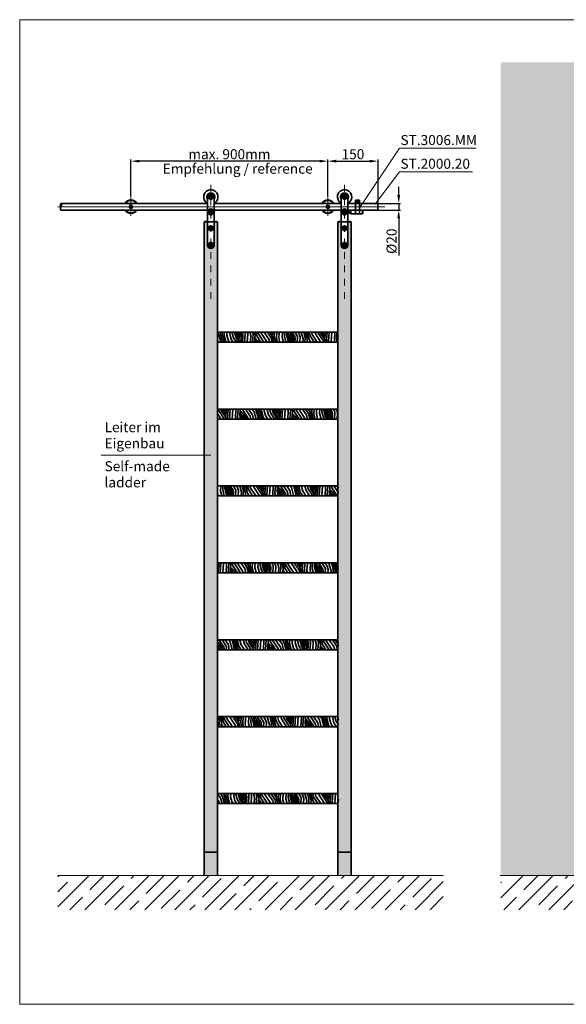
# Model space of a CAD drawing. Extents: x -2037 to 2732, y -6590 to 4208.
# Drawn here: x -2037 to -402, y 1263 to 4208 of the extents above; entities that cross this region are included whole.
import ezdxf

# ---------------------------------------------------------------- set-up
doc = ezdxf.new("R2010")
doc.units = 0
doc.header["$LTSCALE"] = 80
doc.linetypes.add('STRICHPUNKT2', pattern=[0.5, 0.25, -0.125, 0, -0.125])
doc.layers.get('0').update_dxf_attribs({"lineweight": 15})
doc.layers.get('Defpoints').update_dxf_attribs({"lineweight": 15})
for name, color, linetype, lineweight in [('Beschlag', 5, 'Continuous', 35), ('Holz', 35, 'Continuous', 35), ('KS-Füllung', 251, 'Continuous', 15), ('Laufschiene', 1, 'Continuous', 35), ('Stichpunkt klein', 7, 'STRICHPUNKT2', 15)]:
    doc.layers.add(name, color=color, linetype=linetype, lineweight=lineweight)
doc.styles.add('ARIAL', font='arial.ttf')
doc.dimstyles.new('MWE x10', dxfattribs={"dimscale": 10, "dimtxt": 3, "dimasz": 2.5, "dimexe": 0.53, "dimexo": 0, "dimgap": 0.54, "dimtad": 1, "dimdec": 1, "dimdsep": 46, "dimtxsty": 'ARIAL', "dimcen": 0.09, "dimazin": 2, "dimtfac": 1, "dimtdec": 1, "dimtmove": 0, "dimatfit": 3, "dimfxl": 0, "dimtolj": 1, "dimtzin": 0, "dimarcsym": 0})
pattern_1 = [(60, (-538.276, 497.22), (-25.6218, 95.6218), [3.5, -66.5]), (150, (-545.494, 533.715), (-95.6218, -25.6218), [7, -63]), (105, (-546.43, 518.09), (-60.6218, 35), [4.949, -14.847, 4.949, -9.898, 34.65, -29.70195]), (105, (-536.995, 492.435), (-60.6218, 35), [4.9497, -9.8994, 4.9497, -79.19615]), (105, (-530.807, 517.153), (-60.6218, 35), [4.9497, -94.0452]), (105, (-524.276, 521.465), (-60.6218, 35), [4.9497, -94.0452]), (105, (-535.59, 515.87), (-60.6218, 35), [4.9497, -94.0452]), (105, (-540.37, 514.59), (-60.6218, 35), [9.8994, -89.0955]), (105, (-577.086, 555.996), (-60.6218, 35), [9.8994, -89.0955]), (105, (-546.9, 510.28), (-60.6218, 35), [19.7988, -79.1961]), (105, (-551.68, 509), (-60.6218, 35), [19.7988, -79.1961]), (105, (-547.12, 558.9), (-60.6218, 35), [19.7988, -79.1961]), (105, (-559.494, 509.467), (-60.6218, 35), [14.8492, -84.1457]), (105, (-575.587, 502.59), (-60.6218, 35), [14.8492, -84.1457]), (105, (-566.025, 505.154), (-60.6218, 35), [14.8492, -84.1457]), (105, (-561.46, 555.06), (-60.6218, 35), [24.7487, -74.2462]), (105, (-567.99, 550.746), (-60.6218, 35), [24.7487, -74.2462]), (105, (-549.337, 548.06), (-60.6218, 35), [34.6482, -64.3467]), (86.565, (-540.838, 506.78), (35, 60.62178), [7.8262, -148.6985]), (86.565, (-552.025, 529.403), (35, 60.62178), [7.8262, -148.6985]), (86.565, (-547.713, 522.872), (35, 60.62178), [7.8262, -148.6985]), (86.565, (-536.526, 500.248), (35, 60.62178), [15.6525, -140.8723]), (86.565, (-556.806, 528.122), (35, 60.62178), [23.4787, -133.046]), (86.565, (-563.337, 523.81), (35, 60.62178), [31.305, -125.2198]), (86.565, (-569.868, 519.498), (35, 60.62178), [31.305, -125.2198]), (86.565, (-593.305, 520.904), (35, 60.62178), [31.305, -125.2198]), (86.565, (-587.242, 517.404), (35, 60.62178), [39.1312, -117.3936]), (86.565, (-579.43, 516.935), (35, 60.62178), [39.1312, -117.3936]), (123.435, (-542.93, 524.153), (-60.62178, 35), [7.8262, -148.6985]), (123.435, (-542.12, 511.56), (-60.62178, 35), [7.8262, -148.6985]), (123.435, (-538.276, 497.217), (-60.62178, 35), [15.6525, -140.8723]), (123.435, (-536.87, 520.653), (-60.62178, 35), [15.6525, -140.8723]), (123.435, (-538.745, 489.404), (-60.62178, 35), [23.4787, -133.046]), (123.435, (-542.245, 483.342), (-60.62178, 35), [31.305, -125.2198]), (123.435, (-513.776, 539.652), (-60.62178, 35), [31.305, -125.2198]), (123.435, (-532.088, 521.934), (-60.62178, 35), [31.305, -125.2198]), (123.435, (-519.026, 530.56), (-60.62178, 35), [39.1312, -117.3936]), (123.435, (-525.557, 526.246), (-60.62178, 35), [39.1312, -117.3936])]

# ---------------------------------------------------------------- blocks, each defined once
blk = doc.blocks.new('*D2')
at = {"color": 0, "lineweight": -2, "transparency": 16777216}
for p, q in [((-1115.5, 3680.9), (-1115.5, 3790.1)), ((-1090.5, 3784.8), (-990.5, 3784.8)), ((-965.5, 3658.5), (-965.5, 3790.1))]:
    blk.add_line(p, q, dxfattribs=at)
at = {"color": 0, "transparency": 16777216}
for points in [[(-1090.5, 3789), (-1090.5, 3780.7), (-1115.5, 3784.8)], [(-990.5, 3789), (-990.5, 3780.7), (-965.5, 3784.8)]]:
    blk.add_solid(points, dxfattribs=at)
at = {"layer": 'Defpoints', "color": 0, "transparency": 16777216}
for p in [(-965.5, 3784.8), (-1115.5, 3680.9), (-965.5, 3658.5)]:
    blk.add_point(p, dxfattribs=at)
at = {"color": 0, "transparency": 16777216, "insert": (-1040.5, 3805.6), "char_height": 30, "attachment_point": 5, "style": 'ARIAL'}
blk.add_mtext('\\A1;150', dxfattribs=at)
blk = doc.blocks.new('*D3')
at = {"color": 0, "lineweight": -2, "transparency": 16777216}
for p, q in [((-1704.4, 3680.9), (-1704.4, 3790.1)), ((-1140.5, 3784.8), (-1679.4, 3784.8)), ((-1115.5, 3680.9), (-1115.5, 3790.1))]:
    blk.add_line(p, q, dxfattribs=at)
at = {"color": 0, "transparency": 16777216}
for points in [[(-1679.4, 3789), (-1679.4, 3780.7), (-1704.4, 3784.8)], [(-1140.5, 3789), (-1140.5, 3780.7), (-1115.5, 3784.8)]]:
    blk.add_solid(points, dxfattribs=at)
at = {"layer": 'Defpoints', "color": 0, "transparency": 16777216}
for p in [(-1704.4, 3784.8), (-1704.4, 3680.9), (-1115.5, 3680.9)]:
    blk.add_point(p, dxfattribs=at)
at = {"color": 0, "transparency": 16777216, "insert": (-1410, 3805.6), "char_height": 30, "attachment_point": 5, "style": 'ARIAL'}
blk.add_mtext('\\A1;max. 900mm', dxfattribs=at)
blk = doc.blocks.new('*D4')
at = {"color": 0, "lineweight": -2, "transparency": 16777216}
for p, q in [((-903.5, 3683.5), (-903.5, 3708.5)), ((-965.5, 3658.5), (-898.2, 3658.5)), ((-903.5, 3658.5), (-903.5, 3638.5)), ((-965.5, 3638.5), (-898.2, 3638.5)), ((-903.5, 3613.5), (-903.5, 3502.2))]:
    blk.add_line(p, q, dxfattribs=at)
at = {"color": 0, "transparency": 16777216}
for points in [[(-907.7, 3683.5), (-899.3, 3683.5), (-903.5, 3658.5)], [(-907.7, 3613.5), (-899.3, 3613.5), (-903.5, 3638.5)]]:
    blk.add_solid(points, dxfattribs=at)
at = {"layer": 'Defpoints', "color": 0, "transparency": 16777216}
for p in [(-965.5, 3658.5), (-965.5, 3638.5), (-903.5, 3638.5)]:
    blk.add_point(p, dxfattribs=at)
at = {"color": 0, "transparency": 16777216, "insert": (-925.1, 3545.4), "char_height": 30, "attachment_point": 5, "rotation": 90, "style": 'ARIAL'}
blk.add_mtext('\\A1;%%C20', dxfattribs=at)
blk = doc.blocks.new('Sch-01')
at = {"layer": 'Beschlag'}
for p, q in [((-10, 29.5), (-10, -45.5)), ((-1.7, 32.5), (-3.5, 29.5)), ((-3.5, 29.5), (-1.7, 26.5)), ((1.7, 32.5), (-1.7, 32.5)), ((3.5, 29.5), (1.7, 32.5)), ((1.7, 26.5), (3.5, 29.5)), ((10, -45.5), (10, 29.5)), ((-1.7, 26.5), (1.7, 26.5)), ((-7, -17.5), (-7, -13.5)), ((-0.9, -10.2), (-3.4, -12.6)), ((-3.4, -12.6), (-2.4, -16)), ((-2.4, -16), (0.9, -16.8)), ((2.4, -11), (-0.9, -10.2)), ((0.9, -16.8), (3.4, -14.4)), ((2.2, -20.9), (3.1, -20.1)), ((3.4, -14.4), (2.4, -11)), ((7, -13.5), (7, -17.5)), ((-10, -45.5), (-10, -113.8)), ((-10, -45.5), (10, -45.5)), ((10, -113.8), (10, -45.5)), ((-6.5, -64.6), (-6.5, -65.3)), ((-1.7, -61.6), (-3.5, -64.5)), ((-3.5, -64.5), (-1.7, -67.5)), ((1.7, -61.6), (-1.7, -61.6)), ((-1.7, -62), (-1.7, -61.6)), ((-1.7, -67.5), (1.7, -67.5)), ((3.5, -64.5), (1.7, -61.6)), ((1.7, -62), (1.7, -61.6)), ((1.7, -67.5), (3.5, -64.5)), ((6.5, -64.6), (6.5, -65.3)), ((-10, -113.8), (-10, -115.1)), ((-6.5, -113.9), (-6.5, -114.6)), ((-1.7, -110.8), (-3.5, -113.8)), ((-3.5, -113.8), (-1.7, -116.7)), ((1.7, -110.8), (-1.7, -110.8)), ((-1.7, -111.3), (-1.7, -110.8)), ((-1.7, -116.7), (1.7, -116.7)), ((3.5, -113.8), (1.7, -110.8)), ((1.7, -111.3), (1.7, -110.8)), ((1.7, -116.7), (3.5, -113.8)), ((6.5, -113.9), (6.5, -114.6)), ((10, -115.1), (10, -113.8))]:
    blk.add_line(p, q, dxfattribs=at)
at = {"layer": 'Beschlag', "flags": 128}
for points in [[(-1.7, -62), (-1.8, -62.2), (-1.9, -62.3), (-2, -62.4), (-2, -62.5), (-2.1, -62.7), (-2.2, -62.8), (-2.2, -62.9), (-2.3, -63), (-2.4, -63.1), (-2.4, -63.2), (-2.5, -63.3), (-2.5, -63.5), (-2.6, -63.6), (-2.7, -63.7), (-2.7, -63.8), (-2.8, -63.9), (-2.9, -64), (-2.9, -64.1), (-3, -64.2), (-3, -64.3), (-3.1, -64.4), (-3.2, -64.5), (-3.3, -64.6), (-3.3, -64.8)], [(1.7, -62), (1.6, -62), (1.4, -62), (1.3, -62), (1.1, -62.1), (1, -62.1), (0.8, -62.1), (0.7, -62.1), (0.5, -62.1), (0.4, -62.1), (0.3, -62.1), (0.1, -62.1), (0, -62.1), (-0.1, -62.1), (-0.3, -62.1), (-0.4, -62.1), (-0.5, -62.1), (-0.7, -62.1), (-0.8, -62.1), (-1, -62.1), (-1.1, -62.1), (-1.3, -62), (-1.4, -62), (-1.6, -62), (-1.7, -62)], [(3.3, -64.8), (3.3, -64.6), (3.2, -64.5), (3.1, -64.4), (3, -64.3), (3, -64.2), (2.9, -64.1), (2.9, -64), (2.8, -63.9), (2.7, -63.8), (2.7, -63.7), (2.6, -63.6), (2.5, -63.5), (2.5, -63.3), (2.4, -63.2), (2.4, -63.1), (2.3, -63), (2.2, -62.9), (2.2, -62.8), (2.1, -62.7), (2, -62.5), (2, -62.4), (1.9, -62.3), (1.8, -62.2), (1.7, -62)], [(-1.7, -111.3), (-1.8, -111.4), (-1.9, -111.5), (-2, -111.7), (-2, -111.8), (-2.1, -111.9), (-2.2, -112), (-2.2, -112.1), (-2.3, -112.3), (-2.4, -112.4), (-2.4, -112.5), (-2.5, -112.6), (-2.5, -112.7), (-2.6, -112.8), (-2.7, -112.9), (-2.7, -113), (-2.8, -113.1), (-2.9, -113.2), (-2.9, -113.3), (-3, -113.4), (-3, -113.5), (-3.1, -113.7), (-3.2, -113.8), (-3.3, -113.9), (-3.3, -114)], [(1.7, -111.3), (1.6, -111.3), (1.4, -111.3), (1.3, -111.3), (1.1, -111.3), (1, -111.3), (0.8, -111.3), (0.7, -111.3), (0.5, -111.3), (0.4, -111.3), (0.3, -111.3), (0.1, -111.3), (0, -111.3), (-0.1, -111.3), (-0.3, -111.3), (-0.4, -111.3), (-0.5, -111.3), (-0.7, -111.3), (-0.8, -111.3), (-1, -111.3), (-1.1, -111.3), (-1.3, -111.3), (-1.4, -111.3), (-1.6, -111.3), (-1.7, -111.3)], [(3.3, -114), (3.3, -113.9), (3.2, -113.8), (3.1, -113.7), (3, -113.5), (3, -113.4), (2.9, -113.3), (2.9, -113.2), (2.8, -113.1), (2.7, -113), (2.7, -112.9), (2.6, -112.8), (2.5, -112.7), (2.5, -112.6), (2.4, -112.5), (2.4, -112.4), (2.3, -112.3), (2.2, -112.1), (2.2, -112), (2.1, -111.9), (2, -111.8), (2, -111.7), (1.9, -111.5), (1.8, -111.4), (1.7, -111.3)]]:
    blk.add_lwpolyline(points, dxfattribs=at)
at = {"layer": 'Beschlag'}
for centre, radius in [((0, 29.5), 7), ((0, 29.5), 6.5), ((0, 29.5), 2), ((0, 9.5), 0.05), ((0, -13.5), 6.5), ((0, -13.5), 6), ((0, -13.5), 2)]:
    blk.add_circle(centre, radius, dxfattribs=at)
for centre, radius, start, end in [((0, 29.5), 21.5, 297.7177, 242.2823), ((0, 29.5), 12, 326.4427, 213.5573), ((0, 29.5), 12, 326.4427, 213.5573), ((0, 29.5), 10.3, 345.0572, 194.9428), ((0, 29.5), 10, 0, 180), ((0, -13.5), 7, 0, 180), ((0, -17.5), 7, 180, 0), ((0, -17.5), 4.05, 197.6941, 342.3059)]:
    blk.add_arc(centre, radius, start, end, dxfattribs=at)
for centre, major_axis in [((0, -64.5), (-7, 0)), ((0, -64.6), (6.5, 0)), ((0, -64.5), (6, 0)), ((0, -65.1), (2, 0)), ((0, -113.8), (-7, 0)), ((0, -113.9), (6.5, 0)), ((0, -113.8), (6, 0)), ((0, -114.4), (2, 0))]:
    blk.add_ellipse(centre, major_axis=major_axis, ratio=0.984808, dxfattribs=at)
for centre, major_axis, start_param, end_param in [((0, -65.6), (-2, 0), 3.258885, 6.165893), ((0, -113.8), (10, 0), 3.141593, 6.283185), ((0, -115.1), (10, 0), 3.141593, 6.283185), ((0, -114.8), (-2, 0), 3.258885, 6.165893)]:
    blk.add_ellipse(centre, major_axis=major_axis, ratio=0.984808, start_param=start_param, end_param=end_param, dxfattribs=at)
blk = doc.blocks.new('sgfsfsfsfsdfdsfdsf')
blk.add_hatch(color=256).paths.add_polyline_path([(251.9, -16.6), (246.9, -16.6), (246.9, -22.6), (251.9, -22.6)])
at = {"layer": 'Beschlag'}
for p, q in [((278.8, 15.4), (266.8, 15.4)), ((266.8, 15.4), (266.8, -24.6)), ((278.8, 15.4), (266.8, 15.4)), ((266.8, 15.4), (266.8, -24.6)), ((278.8, -24.6), (278.8, 15.4)), ((278.8, -24.6), (278.8, 15.4)), ((251.9, -16.6), (246.9, -16.6)), ((246.9, -16.6), (246.9, -22.6)), ((251.9, -16.6), (246.9, -16.6)), ((246.9, -16.6), (246.9, -22.6)), ((251.9, -22.6), (246.9, -22.6)), ((251.9, -22.6), (246.9, -22.6)), ((251.9, -15.6), (252.9, -14.6)), ((251.9, -15.6), (252.9, -14.6)), ((251.9, -23.6), (251.9, -15.6)), ((251.9, -23.6), (251.9, -15.6)), ((252.9, -24.6), (251.9, -23.6)), ((252.9, -24.6), (251.9, -23.6)), ((252.9, -14.6), (266.8, -14.6)), ((252.9, -14.6), (252.9, -24.6)), ((252.9, -14.6), (266.8, -14.6)), ((252.9, -14.6), (252.9, -24.6)), ((266.8, -24.6), (252.9, -24.6)), ((266.8, -24.6), (252.9, -24.6)), ((266.8, -15), (266.8, -23)), ((266.8, -15), (266.8, -23)), ((266.8, -24.6), (278.8, -24.6)), ((266.8, -24.6), (278.8, -24.6)), ((287.9, -14.6), (278.8, -14.6)), ((287.9, -14.6), (278.8, -14.6)), ((278.8, -15), (278.8, -23)), ((278.8, -15), (278.8, -23)), ((278.8, -24.6), (287.9, -24.6)), ((278.8, -24.6), (287.9, -24.6)), ((288.9, -15.6), (287.9, -14.6)), ((287.9, -14.6), (287.9, -24.6)), ((288.9, -15.6), (287.9, -14.6)), ((287.9, -14.6), (287.9, -24.6)), ((287.9, -24.6), (288.9, -23.6)), ((287.9, -24.6), (288.9, -23.6)), ((288.9, -23.6), (288.9, -15.6)), ((288.9, -23.6), (288.9, -15.6))]:
    blk.add_line(p, q, dxfattribs=at)
at = {"layer": 'Beschlag', "linetype": 'Continuous'}
for p, q in [((271, 10.9), (272.8, 11.9)), ((271, 10.9), (272.8, 11.9)), ((271, 8.7), (271, 10.9)), ((271, 8.7), (271, 10.9)), ((272.8, 7.7), (271, 8.7)), ((272.8, 7.7), (271, 8.7)), ((272.8, 11.9), (274.7, 10.9)), ((272.8, 11.9), (274.7, 10.9)), ((274.7, 8.7), (272.8, 7.7)), ((274.7, 8.7), (272.8, 7.7)), ((274.7, 10.9), (274.7, 8.7)), ((274.7, 10.9), (274.7, 8.7))]:
    blk.add_line(p, q, dxfattribs=at)
at = {"layer": 'Beschlag'}
blk.add_circle((272.8, 9.8), 4.4, dxfattribs=at)
blk.add_circle((272.8, 9.8), 4.4, dxfattribs=at)
at = {"layer": 'Beschlag', "linetype": 'Continuous'}
blk.add_circle((272.8, 9.8), 3.99, dxfattribs=at)
blk.add_circle((272.8, 9.8), 3.99, dxfattribs=at)
blk = doc.blocks.new('sfwrewt5zu76i87o809p')
blk.add_lwpolyline([(0, 297), (420, 297), (420, 0), (0, 0)], close=True)
at = {"style": 'ARIAL'}
blk.add_text('Technische Änderungen vorbehalten - subject to change without notice!', height=2.5, rotation=90, dxfattribs=at).set_placement((417.46, 92.71))
blk = doc.blocks.new('ggrfthztuituzjhg')
at = {"layer": 'Laufschiene', "linetype": 'Continuous'}
for p, q in [((0, 2.9), (-2.5, 1.4)), ((-2.5, 1.4), (-2.5, -1.4)), ((2.5, 1.4), (0, 2.9)), ((2.5, -1.4), (2.5, 1.4)), ((-2.5, -1.4), (0, -2.9)), ((0, -2.9), (2.5, -1.4))]:
    blk.add_line(p, q, dxfattribs=at)
for radius in [4.98, 4.1]:
    blk.add_circle((0, 0), radius, dxfattribs=at)
at = {"layer": 'Laufschiene', "color": 1, "linetype": 'ByBlock'}
for radius, start, end in [(20, 30, 150), (19, 31.7569, 148.2431), (20, 210, 330), (19, 211.7569, 328.2431)]:
    blk.add_arc((0, 0), radius, start, end, dxfattribs=at)
at = {"layer": 'Stichpunkt klein'}
blk.add_line((0, 32.4), (0, -33.1), dxfattribs=at)

msp = doc.modelspace()

# ---------------------------------------------------------------- hatches: boundary and pattern name
at = {"layer": 'Holz'}
h = msp.add_hatch(dxfattribs=at)
h.set_pattern_fill('WOODFACE', color=256, scale=100, style=0)
h.set_pattern_definition([(0, (-522.24, 488.34), (100, 100), [5, -95]), (90, (-482.24, 523.34), (-100, 100), [10, -90]), (45, (-502.245, 513.34), (1e-14, 100), [7.07, -21.21, 7.07, -14.14, 49.5, -42.4314]), (45, (-527.245, 483.34), (1e-14, 100), [7.071, -14.142, 7.071, -113.1374]), (45, (-492.245, 493.34), (1e-14, 100), [7.071, -134.3504]), (45, (-482.245, 488.34), (1e-14, 100), [7.071, -134.3504]), (45, (-497.245, 498.34), (1e-14, 100), [7.071, -134.3504]), (45, (-502.245, 503.34), (1e-14, 100), [14.142, -127.2794]), (45, (-477.245, 578.34), (1e-14, 100), [14.142, -127.2794]), (45, (-512.245, 508.34), (1e-14, 100), [28.284, -113.1374]), (45, (-517.245, 513.34), (1e-14, 100), [28.284, -113.1374]), (45, (-452.245, 543.34), (1e-14, 100), [28.284, -113.1374]), (45, (-522.245, 523.34), (1e-14, 100), [21.2132, -120.2082]), (45, (-542.245, 538.34), (1e-14, 100), [21.2132, -120.2082]), (45, (-532.245, 528.34), (1e-14, 100), [21.2132, -120.2082]), (45, (-467.245, 558.34), (1e-14, 100), [35.3553, -106.066]), (45, (-477.245, 563.34), (1e-14, 100), [35.3553, -106.066]), (45, (-467.245, 538.34), (1e-14, 100), [49.4975, -91.924]), (26.565, (-512.245, 498.34), (100, 4e-08), [11.1803, -212.4265]), (26.565, (-492.245, 528.34), (100, 4e-08), [11.1803, -212.4265]), (26.565, (-497.245, 518.34), (100, 4e-08), [11.1803, -212.4265]), (26.565, (-517.245, 488.34), (100, 4e-08), [22.3607, -201.246]), (26.565, (-497.245, 533.34), (100, 4e-08), [33.541, -190.0658]), (26.565, (-507.245, 538.34), (100, 4e-08), [44.7214, -178.8854]), (26.565, (-517.245, 543.34), (100, 4e-08), [44.7214, -178.8854]), (26.565, (-532.245, 573.34), (100, 4e-08), [44.7214, -178.8854]), (26.565, (-532.245, 563.34), (100, 4e-08), [55.9017, -167.705]), (26.565, (-527.245, 553.34), (100, 4e-08), [55.9017, -167.705]), (63.435, (-492.245, 513.34), (5e-09, 100), [11.1803, -212.4265]), (63.435, (-507.245, 503.34), (5e-09, 100), [11.1803, -212.4265]), (63.435, (-522.245, 488.34), (5e-09, 100), [22.3607, -201.246]), (63.435, (-492.245, 503.34), (5e-09, 100), [22.3607, -201.246]), (63.435, (-532.245, 483.34), (5e-09, 100), [33.541, -190.0658]), (63.435, (-542.245, 483.34), (5e-09, 100), [44.7214, -178.8854]), (63.435, (-452.245, 488.34), (5e-09, 100), [44.7214, -178.8854]), (63.435, (-487.245, 498.34), (5e-09, 100), [44.7214, -178.8854]), (63.435, (-467.245, 488.34), (5e-09, 100), [55.9017, -167.705]), (63.435, (-477.245, 493.34), (5e-09, 100), [55.9017, -167.705])])
edge = h.paths.add_edge_path()
edge.add_line((-1045.55, 3608.48), (-1055.55, 3608.48))
edge.add_line((-1055.55, 3608.48), (-1055.55, 3603.04))
edge.add_line((-1055.55, 3603.04), (-1055.55, 3534.79))
edge.add_line((-1055.55, 3534.79), (-1055.55, 3531.94))
edge.add_ellipse((-1065.55, 3534.79), major_axis=(-10, 0), ratio=0.9848078, start_angle=90, end_angle=177.14031, ccw=False)
edge.add_arc((-1065.56, 3534.12), 10, 343.16704, 344.24669, ccw=False)
edge.add_ellipse((-1065.55, 3533.4), major_axis=(10, 0), ratio=0.9848078, start_angle=270, end_angle=360, ccw=False)
edge.add_ellipse((-1065.55, 3533.4), major_axis=(10, 0), ratio=0.9848078, start_angle=180, end_angle=270, ccw=False)
edge.add_arc((-1065.56, 3534.12), 10, 184.83548, 198.00257, ccw=False)
edge.add_ellipse((-1065.55, 3533.4), major_axis=(10, 0), ratio=0.9848078, start_angle=180, end_angle=270, ccw=False)
edge.add_line((-1075.55, 3533.4), (-1075.55, 3533.65))
edge.add_arc((-1065.56, 3534.12), 10, 177.32681, 182.67319, ccw=False)
edge.add_line((-1075.55, 3534.58), (-1075.55, 3534.79))
edge.add_line((-1075.55, 3534.79), (-1075.55, 3603.04))
edge.add_line((-1075.55, 3603.04), (-1075.55, 3608.48))
edge.add_line((-1075.55, 3608.48), (-1085.55, 3608.48))
edge.add_line((-1085.55, 3608.48), (-1085.55, 1718.54))
edge.add_line((-1085.55, 1718.54), (-1045.55, 1718.54))
edge.add_line((-1045.55, 1718.54), (-1045.55, 3608.48))
edge = h.paths.add_edge_path()
edge.add_line((-1445.55, 3608.48), (-1455.55, 3608.48))
edge.add_line((-1455.55, 3608.48), (-1455.55, 3603.04))
edge.add_line((-1455.55, 3603.04), (-1455.55, 3534.79))
edge.add_line((-1455.55, 3534.79), (-1455.55, 3531.94))
edge.add_ellipse((-1465.55, 3534.79), major_axis=(-10, 0), ratio=0.9848078, start_angle=90, end_angle=177.14031, ccw=False)
edge.add_arc((-1465.56, 3534.12), 10, 343.16704, 344.24669, ccw=False)
edge.add_ellipse((-1465.55, 3533.4), major_axis=(10, 0), ratio=0.9848078, start_angle=270, end_angle=360, ccw=False)
edge.add_ellipse((-1465.55, 3533.4), major_axis=(10, 0), ratio=0.9848078, start_angle=180, end_angle=270, ccw=False)
edge.add_arc((-1465.56, 3534.12), 10, 184.83548, 198.00257, ccw=False)
edge.add_ellipse((-1465.55, 3533.4), major_axis=(10, 0), ratio=0.9848078, start_angle=180, end_angle=270, ccw=False)
edge.add_line((-1475.55, 3533.4), (-1475.55, 3533.65))
edge.add_arc((-1465.56, 3534.12), 10, 177.32681, 182.67319, ccw=False)
edge.add_line((-1475.55, 3534.58), (-1475.55, 3534.79))
edge.add_line((-1475.55, 3534.79), (-1475.55, 3603.04))
edge.add_line((-1475.55, 3603.04), (-1475.55, 3608.48))
edge.add_line((-1475.55, 3608.48), (-1485.55, 3608.48))
edge.add_line((-1485.55, 3608.48), (-1485.55, 1718.54))
edge.add_line((-1485.55, 1718.54), (-1445.55, 1718.54))
edge.add_line((-1445.55, 1718.54), (-1445.55, 3608.48))
h.paths.add_polyline_path([(-1445.55, 1718.54), (-1485.55, 1718.54), (-1485.55, 1648.54), (-1445.55, 1648.54)])
h.paths.add_polyline_path([(-1045.55, 1718.54), (-1085.55, 1718.54), (-1085.55, 1648.54), (-1045.55, 1648.54)])
h = msp.add_hatch(dxfattribs=at)
h.set_pattern_fill('WOODFACE', color=256, scale=70, angle=60, style=0)
h.set_pattern_definition(pattern_1)
h.paths.add_polyline_path([(-1444.19, 3273.54), (-1444.19, 3243.54), (-1084.19, 3243.54), (-1084.19, 3273.54)])
h = msp.add_hatch(dxfattribs=at)
h.set_pattern_fill('WOODFACE', color=256, scale=70, angle=60, style=0)
h.set_pattern_definition(pattern_1)
h.paths.add_polyline_path([(-1444.19, 3043.54), (-1444.19, 3013.54), (-1084.19, 3013.54), (-1084.19, 3043.54)])
h = msp.add_hatch(dxfattribs=at)
h.set_pattern_fill('WOODFACE', color=256, scale=70, angle=60, style=0)
h.set_pattern_definition(pattern_1)
h.paths.add_polyline_path([(-1444.19, 2813.54), (-1444.19, 2783.54), (-1084.19, 2783.54), (-1084.19, 2813.54)])
h = msp.add_hatch(dxfattribs=at)
h.set_pattern_fill('WOODFACE', color=256, scale=70, angle=60, style=0)
h.set_pattern_definition(pattern_1)
h.paths.add_polyline_path([(-1444.19, 2583.54), (-1444.19, 2553.54), (-1084.19, 2553.54), (-1084.19, 2583.54)])
h = msp.add_hatch(dxfattribs=at)
h.set_pattern_fill('WOODFACE', color=256, scale=70, angle=60, style=0)
h.set_pattern_definition(pattern_1)
h.paths.add_polyline_path([(-1444.19, 2353.54), (-1444.19, 2323.54), (-1084.19, 2323.54), (-1084.19, 2353.54)])
h = msp.add_hatch(dxfattribs=at)
h.set_pattern_fill('WOODFACE', color=256, scale=70, angle=60, style=0)
h.set_pattern_definition(pattern_1)
h.paths.add_polyline_path([(-1444.19, 2123.54), (-1444.19, 2093.54), (-1084.19, 2093.54), (-1084.19, 2123.54)])
h = msp.add_hatch(dxfattribs=at)
h.set_pattern_fill('WOODFACE', color=256, scale=70, angle=60, style=0)
h.set_pattern_definition(pattern_1)
h.paths.add_polyline_path([(-1444.19, 1893.54), (-1444.19, 1863.54), (-1084.19, 1863.54), (-1084.19, 1893.54)])
at = {"layer": 'KS-Füllung'}
h = msp.add_hatch(dxfattribs=at)
h.set_pattern_fill('AR-CONC', color=256, scale=0.5, style=0)
h.set_pattern_definition([(50, (-709.36, 483.34), (91.0923, -7.9695), [9.525, -104.775]), (355, (-709.36, 483.34), (-17.6214, 95.5283), [7.62, -83.82]), (100.451, (-701.77, 482.68), (73.4713, 87.5583), [8.095, -89.045]), (46.1842, (-709.36, 508.74), (135.5395, -21.021), [14.2875, -157.1625]), (96.6356, (-698.06, 506.99), (118.702, 123.713), [12.1425, -133.5675]), (351.184, (-709.36, 508.74), (118.7023, 123.7126), [11.43, -125.73]), (21, (-696.66, 502.39), (75.8074, -51.1328), [9.525, -104.775]), (326, (-696.66, 502.39), (30.901, 92.094), [7.62, -83.82]), (71.4514, (-690.34, 498.13), (106.7082, 40.9614), [8.095, -89.045]), (37.5, (-709.36, 483.342), (1.5443, 42.27752), [0, -82.804, 0, -85.09, 0, -84.1375]), (7.5, (-709.36, 483.34), (33.40983, 50.0903), [0, -48.514, 0, -80.899, 0, -32.0675]), (327.5, (-737.68, 483.342), (67.7953, -2.86437), [0, -31.75, 0, -99.06, 0, -131.445]), (317.5, (-750.38, 483.34), (74.0646, 12.7132), [0, -41.275, 0, -65.786, 0, -93.345])])
h.paths.add_polyline_path([(-306.17, 3896.37), (-361.17, 3896.37), (-363.93, 3901.37), (-361.17, 3906.37), (-306.17, 3906.37), (-306.17, 4080.38), (-598.71, 4080.38), (-598.71, 1648.54), (-306.17, 1648.54)])
h = msp.add_hatch(dxfattribs=at)
h.set_pattern_fill('ANSI35', color=256, scale=10, style=0)
h.set_pattern_definition([(45, (-2006.8, 483.34), (-44.9013, 44.9013), []), (45, (-1961.9, 483.34), (-44.9013, 44.9013), [79.375, -15.875, 0, -15.875])])
h.paths.add_polyline_path([(-770.11, 1648.54), (-1923.01, 1648.54), (-1923.01, 1545.82), (-770.11, 1545.82)])
h = msp.add_hatch(dxfattribs=at)
h.set_pattern_fill('ANSI35', color=256, scale=10, style=0)
h.set_pattern_definition([(45, (-708.86, 483.34), (-44.9013, 44.9013), []), (45, (-663.96, 483.34), (-44.9013, 44.9013), [79.375, -15.875, 0, -15.875])])
h.paths.add_polyline_path([(527.83, 1648.54), (-598.21, 1648.54), (-598.21, 1545.82), (527.83, 1545.82)])

# ---------------------------------------------------------------- linework, layer by layer
for p, q in [((-900.96, 3823.33), (-1021.4, 3643.11)), ((-900.96, 3823.33), (-671.95, 3823.33)), ((-900.96, 3752.51), (-975.5, 3655.17)), ((-900.96, 3752.51), (-682.68, 3752.51)), ((-945.29, 3648.54), (-1923.01, 3648.54)), ((-1793.75, 2905.8), (-1465.89, 2905.8)), ((-770.11, 1648.54), (-1923.01, 1648.54)), ((-1484.19, 1648.54), (-1444.19, 1648.54)), ((-1084.19, 1648.54), (-1044.19, 1648.54)), ((527.83, 1648.54), (-600.33, 1648.54))]:
    msp.add_line(p, q)
at = {"layer": 'Holz'}
for p, q in [((-1485.55, 1648.54), (-1485.55, 3603.04)), ((-1475.55, 3603.04), (-1485.55, 3603.04)), ((-1475.55, 3603.04), (-1475.55, 3534.12)), ((-1455.55, 3603.04), (-1455.58, 3534.12)), ((-1445.55, 3603.04), (-1455.55, 3603.04)), ((-1445.55, 1648.54), (-1445.55, 3603.04)), ((-1085.55, 1648.54), (-1085.55, 3603.04)), ((-1075.55, 3603.04), (-1085.55, 3603.04)), ((-1075.55, 3603.04), (-1075.55, 3534.12)), ((-1055.56, 3603.04), (-1055.58, 3534.12)), ((-1045.55, 3603.04), (-1055.55, 3603.04)), ((-1045.55, 1648.54), (-1045.55, 3603.04)), ((-1084.19, 3273.54), (-1444.19, 3273.54)), ((-1084.19, 3243.54), (-1444.19, 3243.54)), ((-1084.19, 3043.54), (-1444.19, 3043.54)), ((-1084.19, 3013.54), (-1444.19, 3013.54)), ((-1084.19, 2813.54), (-1444.19, 2813.54)), ((-1084.19, 2783.54), (-1444.19, 2783.54)), ((-1084.19, 2583.54), (-1444.19, 2583.54)), ((-1084.19, 2553.54), (-1444.19, 2553.54)), ((-1084.19, 2353.54), (-1444.19, 2353.54)), ((-1084.19, 2323.54), (-1444.19, 2323.54)), ((-1084.19, 2123.54), (-1444.19, 2123.54)), ((-1084.19, 2093.54), (-1444.19, 2093.54)), ((-1084.19, 1893.54), (-1444.19, 1893.54)), ((-1084.19, 1863.54), (-1444.19, 1863.54)), ((-1444.19, 1718.54), (-1484.19, 1718.54)), ((-1044.19, 1718.54), (-1084.19, 1718.54))]:
    msp.add_line(p, q, dxfattribs=at)
for centre in [(-1465.56, 3534.12), (-1065.56, 3534.12)]:
    msp.add_arc(centre, 10, 176.88841, 3.09896, dxfattribs=at)
at = {"layer": 'Laufschiene', "color": 1, "linetype": 'ByBlock'}
for p, q in [((-1475.55, 3658.54), (-1913.78, 3658.54)), ((-1075.55, 3658.54), (-1455.55, 3658.54)), ((-965.55, 3658.54), (-1055.55, 3658.54)), ((-1913.78, 3638.54), (-1475.55, 3638.54)), ((-1455.55, 3638.54), (-1075.55, 3638.54)), ((-1055.55, 3638.54), (-965.55, 3638.54))]:
    msp.add_line(p, q, dxfattribs=at)
at = {"layer": 'Laufschiene'}
msp.add_line((-965.55, 3658.54), (-965.55, 3638.54), dxfattribs=at)
for centre, start, end in [((-1908.05, 3653.54), 138.89944, 221.10056), ((-1919.51, 3653.54), 318.89944, 41.10056), ((-1908.05, 3643.54), 138.89944, 221.10056)]:
    msp.add_arc(centre, 7.61, start, end, dxfattribs=at)
at = {"layer": 'Stichpunkt klein'}
for p, q in [((-1465.55, 3372.74), (-1465.55, 3731.39)), ((-1065.55, 3372.74), (-1065.55, 3731.39)), ((-965.55, 3648.54), (-1923.69, 3648.54))]:
    msp.add_line(p, q, dxfattribs=at)

# ---------------------------------------------------------------- block references
at = {"xscale": 9.914436617185117, "yscale": 9.914436617185117, "zscale": 9.914436617185117}
msp.add_blockref('sfwrewt5zu76i87o809p', (-2037.34, 1263.27), dxfattribs=at)
for name, p in [('ggrfthztuituzjhg', (-1704.41, 3648.54)), ('Sch-01', (-1465.55, 3648.54)), ('ggrfthztuituzjhg', (-1115.55, 3648.54)), ('Sch-01', (-1065.55, 3648.54)), ('sgfsfsfsfsdfdsfdsf', (-1299.92, 3652.34))]:
    msp.add_blockref(name, p)

# ---------------------------------------------------------------- texts
at = {"style": 'ARIAL'}
for s, p in [('ST.3006.MM', (-898.35, 3832.83)), ('Empfehlung / reference', (-1609.45, 3747.25)), ('ST.2000.20', (-898.35, 3762.01)), ('Leiter im', (-1783.54, 2974.16)), ('Eigenbau', (-1783.54, 2925.96)), ('Self-made', (-1783.54, 2857.37)), ('ladder', (-1783.54, 2809.18))]:
    msp.add_text(s, height=30, dxfattribs=at).set_placement(p)

# ---------------------------------------------------------------- dimensions: what is measured, and where the dimension line sits
dim = msp.add_linear_dim(base=(-1704.41, 3784.83), p1=(-1115.55, 3680.91), p2=(-1704.41, 3680.91), text='max. 900mm', dimstyle='MWE x10')
dim.commit()
dim.dimension.update_dxf_attribs({"geometry": '*D3', "text_midpoint": (-1409.98, 3805.55)})
dim = msp.add_linear_dim(base=(-965.55, 3784.83), p1=(-1115.55, 3680.91), p2=(-965.55, 3658.54), dimstyle='MWE x10')
dim.commit()
dim.dimension.update_dxf_attribs({"geometry": '*D2', "text_midpoint": (-1040.55, 3805.55)})
dim = msp.add_linear_dim(base=(-903.5, 3638.54), p1=(-965.55, 3658.54), p2=(-965.55, 3638.54), angle=90, text='%%C<>', dimstyle='MWE x10')
dim.commit()
dim.dimension.update_dxf_attribs({"geometry": '*D4', "text_midpoint": (-925.05, 3545.38)})

doc.saveas('drawing.dxf')
